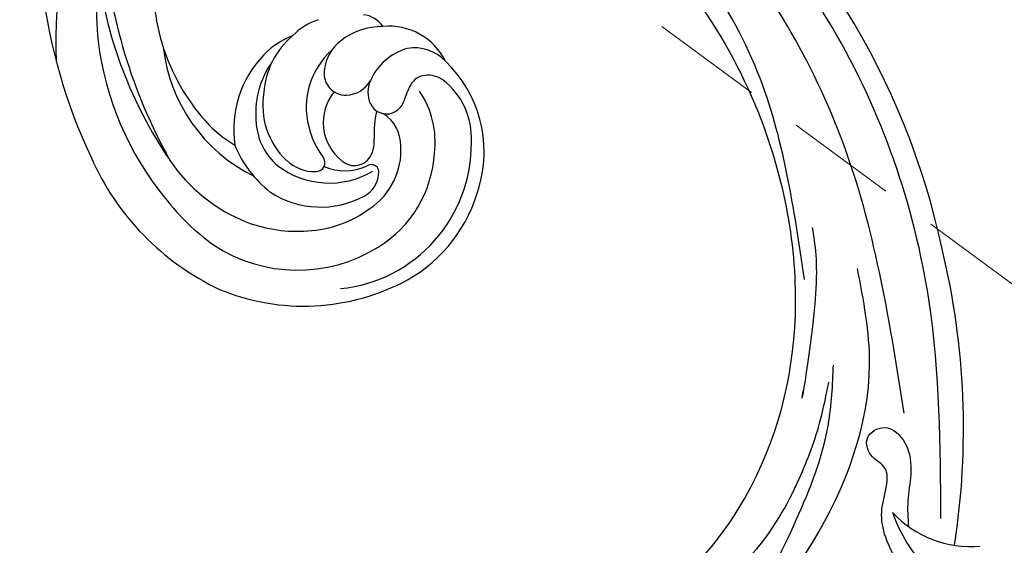
# Model space of a CAD drawing. Units: millimetres. Extents: x 2748 to 4848, y 826 to 2311.
# Drawn here: x 3563 to 3675, y 1706 to 1766 of the extents above; entities that cross this region are included whole.
import ezdxf

# ---------------------------------------------------------------- set-up
doc = ezdxf.new("R2010")
doc.units = ezdxf.units.MM
doc.linetypes.add('HIDDEN', pattern=[9.525, 6.35, -3.175])
for name, color, linetype in [('H-06.木作(細線)', 8, 'Continuous'), ('H-08.木作(細線)', 8, 'Continuous'), ('IE-DIM', 3, 'Continuous'), ('文字', 2, 'Continuous')]:
    doc.layers.add(name, color=color, linetype=linetype)
doc.styles.add('CHINA', font='SIMPLEX.shx')
doc.styles.add('新細明體', font='txt')
doc.dimstyles.new('5', dxfattribs={"dimtxt": 12.5, "dimasz": 3.75, "dimexe": 2.5, "dimexo": 2.5, "dimgap": 1.5, "dimtad": 2, "dimdec": 0, "dimtxsty": '新細明體', "dimblk": 'ARCHTICK', "dimcen": 5, "dimclrd": 8, "dimclre": 8, "dimclrt": 4, "dimadec": 0, "dimazin": 0, "dimtfac": 1, "dimtdec": 0, "dimtix": 1, "dimtmove": 2, "dimatfit": 3, "dimldrblk": 'OPEN90', "dimfxl": 1.25, "dimlwd": 9, "dimlwe": 9, "dimarcsym": 0})
doc.dimstyles.new('DN-1', dxfattribs={"dimtxt": 2.6, "dimasz": 1, "dimexe": 1, "dimexo": 2, "dimgap": 0.5, "dimtad": 1, "dimdec": 0, "dimzin": 9, "dimdsep": 46, "dimtxsty": 'CHINA', "dimblk": 'ARCHTICK', "dimcen": 2, "dimdle": 1, "dimclrd": 5, "dimclre": 8, "dimclrt": 4, "dimadec": 1, "dimazin": 2, "dimtfac": 0.416667, "dimtdec": 0, "dimtix": 1, "dimtmove": 2, "dimatfit": 0, "dimldrblk": 'CCC', "dimfxl": 4, "dimfxlon": 1, "dimtzin": 0, "dimlwd": 25, "dimlwe": 25, "dimarcsym": 0})

# ---------------------------------------------------------------- blocks, each defined once
blk = doc.blocks.new('SE-21100-d')
at = {"layer": 'H-08.木作(細線)'}
for centre, radius, start, end in [((126.78, -84), 60.51, 160.1873, 182.2531), ((119.88, -73.79), 42.85, 176.3475, 190.4804), ((133.74, -67.42), 62.28, 184.6888, 208.9521), ((108.49, -80.15), 37.6, 169.4182, 185.9051), ((119.89, -69.85), 49.2, 187.3856, 214.2866), ((126.36, -70.68), 62.06, 186.8655, 205.39), ((100.67, -77.57), 23.28, 189.9451, 216.4686), ((98.54, -88.52), 7.31, 108.1791, 135.7312), ((101.09, -83.99), 3, 32.7772, 84.4084), ((103.51, -90.01), 7.65, 89.2078, 128.3393), ((104.33, -89.51), 7.19, 26.4359, 95.7414), ((106.02, -79.71), 35.2, 187.0374, 219.3126), ((96.44, -91.68), 8.84, 110.7823, 136.5435), ((99.15, -90.43), 9.13, 129.8037, 176.7231), ((101.92, -87.94), 5.04, 128.7789, 171.8695), ((97.09, -82.67), 18.67, 186.3105, 243.8285), ((103.62, -91.59), 8.76, 131.8763, 194.5874), ((108.18, -91.13), 6.52, 105.5625, 156.7197), ((107.2, -89.71), 4.92, 43.6475, 99.0368), ((98.81, -94.12), 12.24, 135.8485, 188.3653), ((99.42, -92.3), 10.33, 144.6403, 186.6384), ((100.83, -96.66), 14.34, 343.7433, 46.1551), ((99.41, -87.69), 2.52, 169.5392, 270.8468), ((99.28, -86.83), 3.38, 272.8582, 329.3685), ((105.08, -89.87), 3.18, 155.4686, 203.8525), ((108.62, -90), 2.07, 94.802, 151.9578), ((108.74, -90.98), 3.06, 55.3831, 95.6031), ((105.41, -95.06), 8.32, 356.8775, 52.4798), ((98.47, -91.4), 8.57, 169.9724, 226.6431), ((102.35, -93.32), 5.55, 140.8061, 232.1152), ((113.96, -93.07), 8.23, 150.5709, 164.675), ((99.23, -95.55), 10.35, 352.9249, 34.0645), ((103.93, -90.14), 2.22, 290.8681, 340.0879), ((94.53, -82.91), 15.17, 214.04, 238.9342), ((104.02, -90.32), 2.02, 204.4254, 290.5089), ((112.28, -94.47), 9.68, 165.3078, 184.1607), ((101.32, -95.97), 4.34, 359.5993, 57.2365), ((96.09, -92.96), 6.95, 184.4037, 229.4867), ((103.64, -91.94), 8.69, 192.3237, 217.6717), ((97.1, -95.76), 16.62, 275.7754, 0.8406), ((98.65, -95.4), 3.98, 335.8608, 3.2827), ((99.09, -90.77), 13.42, 202.5132, 231.6844), ((97.65, -96.49), 8.03, 304, 3.5337), ((97.75, -85.28), 29.97, 203.6257, 244.7427), ((95.21, -86.83), 19.25, 213.9259, 248.4908), ((95.83, -94.24), 4.69, 226.298, 271.88), ((96.01, -97.93), 1, 268.8189, 41.993), ((100.36, -96.12), 2.12, 227.9976, 334.6067), ((96.03, -96.05), 13.49, 301.4099, 356.7373), ((97.49, -90.5), 9.74, 232.6347, 300.6116), ((99.31, -92.92), 5.92, 246.2558, 294.1561), ((102.29, -98.99), 0.869, 342.0682, 130.0738), ((99.91, -98.92), 3.23, 299.2821, 353.8501), ((98, -96.36), 17.15, 299.4492, 345.4445), ((99.22, -86.3), 25.77, 217.5517, 234.5871), ((96.5, -92.38), 10.6, 237.2812, 298.0474), ((94.24, -92.36), 13.37, 273.3626, 306.1966), ((93.86, -89.2), 16.55, 249.8342, 274.0268), ((93.87, -92.82), 17.37, 236.5068, 301.936), ((94.56, -89.31), 24.99, 247.4245, 298.371)]:
    blk.add_arc(centre, radius, start, end, dxfattribs=at)
blk = doc.blocks.new('SE-21057L-d')
at = {"layer": 'H-08.木作(細線)', "ltscale": 0.2}
for centre, radius, start, end in [((-13.8, -82.26), 17.6, 52.3053, 102.0325), ((-5.97, -80.04), 12.07, 75.947, 128.5236), ((-5.97, -80.04), 12.07, 75.947, 128.5236), ((68.52, -32.84), 87.39, 204.4902, 226.8498), ((68.52, -32.84), 87.39, 204.4902, 226.8498), ((68.52, -32.84), 87.39, 204.4902, 226.8498), ((69.48, -35.07), 86.45, 225.3774, 264.5978), ((69.48, -35.07), 86.45, 225.3774, 264.5978), ((69.48, -35.07), 86.45, 225.3774, 264.5978)]:
    blk.add_arc(centre, radius, start, end, dxfattribs=at)
for points, knots in [([(95.87, -96.36), (90.95, -101.79), (81.33, -109.51), (58.08, -109.92), (34.33, -100.15), (16.73, -81.14), (10.42, -60.97), (13.17, -45.24), (17.96, -39.05), (19.2, -36.18), (18.68, -35.44), (18.48, -35.17)], [0, 0, 0, 0, 13.619473, 35.69231, 66.079041, 89.315548, 110.812483, 127.830053, 133.610207, 135.236911, 136.196882, 136.196882, 136.196882, 136.196882]), ([(6.52, -42.26), (5.91, -44.59), (4.26, -50.93), (5.48, -61.36), (7.55, -71.47), (10.69, -76.75), (11.85, -78.71)], [0, 0, 0, 0, 7.197978, 19.517818, 31.008781, 37.824998, 37.824998, 37.824998, 37.824998]), ([(3.81, -42.88), (3.15, -48.7), (1.68, -61.59), (5.45, -78.98), (13.04, -86.79), (15.62, -89.44)], [0, 0, 0, 0, 17.645486, 39.046372, 50.017443, 50.017443, 50.017443, 50.017443]), ([(3.81, -42.88), (3.15, -48.7), (1.68, -61.59), (5.45, -78.98), (13.04, -86.79), (15.62, -89.44)], [0, 0, 0, 0, 17.645486, 39.046372, 50.017443, 50.017443, 50.017443, 50.017443]), ([(10.02, -47.74), (9.1, -50.36), (7.05, -56.15), (7.62, -64.83), (9.23, -71.85), (10.68, -75.44), (11.22, -76.79)], [0, 0, 0, 0, 8.284138, 18.269915, 25.496941, 29.860982, 29.860982, 29.860982, 29.860982]), ([(-21.81, -61.61), (-18.82, -61.63), (-13.61, -61.66), (-6.75, -63.49), (-1.97, -66.66), (-1.07, -70.14), (0.26, -72.45), (2.48, -72.09), (4.64, -73.71), (3.13, -76.65), (-0.38, -75.93), (-2.42, -73.36), (-3.63, -70.36), (-4.84, -68.77), (-5.44, -67.98)], [0, 0, 0, 0, 8.909563, 15.50024, 21.441633, 24.504273, 26.489761, 28.420187, 30.65835, 32.927517, 35.835072, 39.525861, 42.541214, 45.494732, 45.494732, 45.494732, 45.494732]), ([(-8.03, -70.79), (-3.43, -77.69), (7.33, -93.85), (31.25, -112.14), (58.05, -119.9), (80.63, -119.47), (91.2, -113.49), (95.95, -110.8)], [0, 0, 0, 0, 24.80684, 58.08298, 87.598863, 107.415567, 123.591167, 123.591167, 123.591167, 123.591167]), ([(-8.03, -70.79), (-3.43, -77.69), (7.33, -93.85), (31.25, -112.14), (58.05, -119.9), (80.63, -119.47), (91.2, -113.49), (95.95, -110.8)], [0, 0, 0, 0, 24.80684, 58.08298, 87.598863, 107.415567, 123.591167, 123.591167, 123.591167, 123.591167]), ([(13.17, -74.31), (11.52, -70.98), (17.86, -85.51), (21.14, -89.08), (22.48, -90.53)], [0, 0, 0, 0, 11.145682, 18.78742, 18.78742, 18.78742, 18.78742]), ([(2.07, -78.54), (8.99, -86.15), (22.71, -101.22), (47.89, -113.96), (72.33, -118.2), (85.36, -112.94), (97.01, -106.88)], [0, 0, 0, 0, 30.618293, 60.647416, 83.313254, 102.119397, 102.119397, 102.119397, 102.119397]), ([(19.99, -85.05), (25.42, -91.18), (36.83, -104.09), (60.9, -113.05), (82.22, -111.24), (93.1, -106.48), (97.19, -101.86)], [0, 0, 0, 0, 24.298322, 51.18201, 73.400888, 86.72316, 86.72316, 86.72316, 86.72316])]:
    blk.add_open_spline(points, degree=3, knots=knots, dxfattribs=at)
blk = doc.blocks.new('SE-21115L')
at = {"layer": 'H-08.木作(細線)'}
blk.add_spline([(114.01, -2.42), (114.4, -1.14), (115.98, 0.43), (119.69, 0.89), (124.51, -2.22), (128.1, -9.08), (129, -13.59), (125.14, -25.38), (110.39, -34.85), (96.06, -36.21), (73.17, -29.12), (53.2, -14.13), (37.93, -0.44)], degree=3, dxfattribs=at)
blk = doc.blocks.new('_ArchTick')
at = {"color": 0, "linetype": 'ByBlock', "const_width": 0.15}
blk.add_lwpolyline([(-0.5, -0.5), (0.5, 0.5)], dxfattribs=at)
blk = doc.blocks.new('CCC')
at = {"layer": 'IE-DIM', "color": 4, "linetype": 'Continuous', "const_width": 0.432}
blk.add_lwpolyline([(-1.763, 1.611), (-0.837, 0.007), (-1.763, -1.597)], dxfattribs=at)
blk = doc.blocks.new('*D43')
at = {"layer": 'DEFPOINTS', "color": 0, "transparency": 16777216}
for p in [(3924.52, 1961.69), (3014.59, 1281.7), (3924.52, 1281.7)]:
    blk.add_point(p, dxfattribs=at)
at = {"layer": 'H-06.木作(細線)', "color": 8, "linetype": 'HIDDEN', "lineweight": 9, "transparency": 16777216}
for p, q in [((3922.02, 1961.69), (3012.09, 1961.69)), ((3922.02, 1281.7), (3012.09, 1281.7))]:
    blk.add_line(p, q, dxfattribs=at)
at = {"layer": 'H-06.木作(細線)', "color": 8, "lineweight": 9, "transparency": 16777216}
blk.add_line((3014.59, 1961.69), (3014.59, 1281.7), dxfattribs=at)
at = {"layer": 'H-06.木作(細線)', "color": 8, "lineweight": 9, "transparency": 16777216, "xscale": 3.75, "yscale": 3.75, "zscale": 3.75}
for p, rotation in [((3014.59, 1961.69), 90), ((3014.59, 1281.7), 270)]:
    blk.add_blockref('_ArchTick', p, dxfattribs=dict(at, rotation=rotation))
at = {"layer": 'H-06.木作(細線)', "color": 4, "transparency": 16777216, "insert": (3006.05, 1621.7), "char_height": 12.5, "attachment_point": 5, "rotation": 90, "style": '新細明體'}
blk.add_mtext('680', dxfattribs=at)
blk = doc.blocks.new('_Open90')
at = {"color": 0, "linetype": 'ByBlock', "lineweight": -2}
for p, q in [((-0.5, 0.5), (0, 0)), ((0, 0), (-1, 0)), ((0, 0), (-0.5, -0.5))]:
    blk.add_line(p, q, dxfattribs=at)
blk = doc.blocks.new('*D44')
at = {"layer": 'DEFPOINTS', "color": 0, "transparency": 16777216}
for p in [(3077.02, 1961.69), (3924.52, 1961.69), (3924.52, 1218.8)]:
    blk.add_point(p, dxfattribs=at)
at = {"layer": 'H-06.木作(細線)', "color": 8, "linetype": 'HIDDEN', "lineweight": 9, "transparency": 16777216}
for p, q in [((3077.02, 1959.19), (3077.02, 1216.3)), ((3924.52, 1959.19), (3924.52, 1216.3))]:
    blk.add_line(p, q, dxfattribs=at)
at = {"layer": 'H-06.木作(細線)', "color": 8, "lineweight": 9, "transparency": 16777216}
blk.add_line((3077.02, 1218.8), (3924.52, 1218.8), dxfattribs=at)
at = {"layer": 'H-06.木作(細線)', "color": 8, "lineweight": 9, "transparency": 16777216, "xscale": 3.75, "yscale": 3.75, "zscale": 3.75, "rotation": 180}
blk.add_blockref('_ArchTick', (3077.02, 1218.8), dxfattribs=at)
at = {"layer": 'H-06.木作(細線)', "color": 8, "lineweight": 9, "transparency": 16777216, "xscale": 3.75, "yscale": 3.75, "zscale": 3.75}
blk.add_blockref('_ArchTick', (3924.52, 1218.8), dxfattribs=at)
at = {"layer": 'H-06.木作(細線)', "color": 4, "transparency": 16777216, "insert": (3500.77, 1210.35), "char_height": 12.5, "attachment_point": 5, "style": '新細明體'}
blk.add_mtext('848', dxfattribs=at)

msp = doc.modelspace()

# ---------------------------------------------------------------- block references
msp.add_blockref('SE-21100-d', (3500.92, 1847.4))
at = {"xscale": -1, "rotation": 6.987828641036638}
msp.add_blockref('SE-21115L', (3795.32, 1810.3), dxfattribs=at)
at = {"rotation": 146.7143025617686}
msp.add_blockref('SE-21057L-d', (3622.7, 1654.07), dxfattribs=at)

# ---------------------------------------------------------------- dimensions: what is measured, and where the dimension line sits
at = {"layer": 'H-06.木作(細線)'}
dim = msp.add_linear_dim(base=(3014.59, 1281.7), p1=(3924.52, 1961.69), p2=(3924.52, 1281.7), angle=90, dimstyle='5', dxfattribs=at)
dim.commit()
dim.dimension.update_dxf_attribs({"geometry": '*D43', "text_midpoint": (3006.05, 1621.7)})
dim = msp.add_linear_dim(base=(3924.5207, 1218.8041), p1=(3077.0206, 1961.6943), p2=(3924.5207, 1961.6943), dimstyle='5', dxfattribs=at)
dim.commit()
dim.dimension.update_dxf_attribs({"geometry": '*D44', "text_midpoint": (3500.7706, 1210.3455)})

# ---------------------------------------------------------------- leaders
at = {"layer": '文字', "color": 4, "linetype": 'HIDDEN', "ltscale": 2}
for points in [[(3498.21, 1866.54), (3814.8, 1633.98), (3965.56, 1633.98)], [(3658.38, 1787.11), (3814.8, 1663.21), (3965.56, 1663.21)]]:
    msp.add_leader(points, dimstyle='DN-1', override={"dimasz": 4, "dimtad": 0, "dimclrd": 8, "dimlwd": 15}, dxfattribs=at)

doc.saveas('drawing.dxf')
